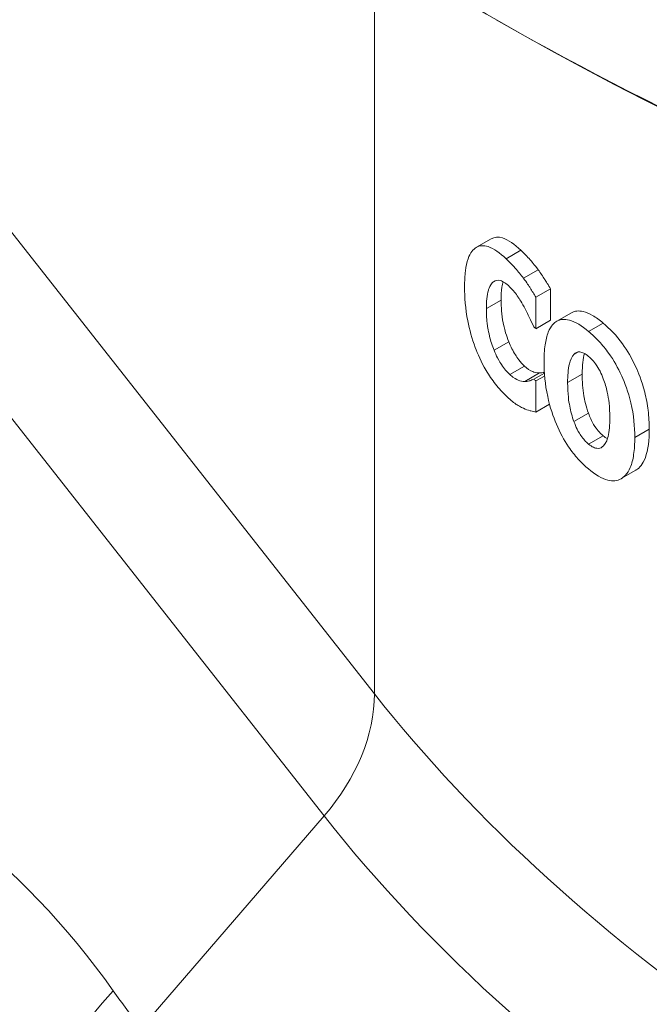
# Paper-space layout 'Layout1' of a CAD drawing. Units: inches. Extents: x 0 to 16.4, y 0 to 10.4.
# Drawn here: x 13.6 to 13.8, y 6.9 to 7.1 of the extents above; entities that cross this region are included whole.
import ezdxf

# ---------------------------------------------------------------- set-up
doc = ezdxf.new("R2010")
doc.units = ezdxf.units.IN
doc.header["$MEASUREMENT"] = 0
doc.layers.add('Viewport5ForCustomObjects_0', color=7, linetype='Continuous')
doc.layers.add('Visible (ANSI)', color=7, linetype='Continuous', lineweight=18)
doc.layers.add('Visible Narrow (ANSI)', color=7, linetype='Continuous', lineweight=18)

# ---------------------------------------------------------------- blocks, each defined once
blk = doc.blocks.new('CustomObjectsInViewport5_0')
at = {"layer": 'Visible (ANSI)'}
for p, q in [((-10006.46924, -10004.6202), (-10006.48021, -10004.62653)), ((-10006.43439, -10004.64322), (-10006.44527, -10004.64951)), ((-10006.42522, -10004.6573), (-10006.43608, -10004.66357)), ((-10006.42522, -10004.6573), (-10006.42522, -10004.68065)), ((-10006.43608, -10004.66357), (-10006.43608, -10004.68692)), ((-10006.40976, -10004.67516), (-10006.42058, -10004.68141)), ((-10006.42522, -10004.68065), (-10006.43608, -10004.68692)), ((-10006.40533, -10004.70434), (-10006.40785, -10004.70579)), ((-10006.43354, -10004.71975), (-10006.44442, -10004.72603)), ((-10006.42982, -10004.71991), (-10006.43758, -10004.72439)), ((-10006.42966, -10004.72204), (-10006.43608, -10004.72574)), ((-10006.43608, -10004.72574), (-10006.43608, -10004.74877)), ((-10006.42601, -10004.74296), (-10006.43608, -10004.74877)), ((-10006.36207, -10004.79203), (-10006.37281, -10004.79823))]:
    blk.add_line(p, q, dxfattribs=at)
at = {"layer": 'Visible (ANSI)', "extrusion": (0, 0, -1)}
for centre, major_axis, start_param, end_param in [((-10004.80745, -10003.49205), (-2.355, 0), 5.279497, 5.716077), ((-10004.80816, -10004.08377), (-1.93429, 0), 5.712644, 5.714239)]:
    blk.add_ellipse(centre, major_axis=major_axis, ratio=0.57735, start_param=start_param, end_param=end_param, dxfattribs=at)
at = {"layer": 'Visible (ANSI)'}
for centre, major_axis, start_param, end_param in [((-10004.80745, -10003.50021), (2.345, 0), 3.926991, 5.497787), ((-10004.80816, -10004.12259), (1.93429, 0), 3.710693, 3.712134)]:
    blk.add_ellipse(centre, major_axis=major_axis, ratio=0.57735, start_param=start_param, end_param=end_param, dxfattribs=at)
for points, knots in [([(-10006.46924, -10004.6202), (-10006.46681, -10004.6188), (-10006.46402, -10004.6186), (-10006.4566, -10004.62091), (-10006.45196, -10004.62428), (-10006.44726, -10004.62874)], [0.148515, 0.148515, 0.148515, 0.148515, 0.2377963, 0.2377963, 0.3573968, 0.3573968, 0.3573968, 0.3573968]), ([(-10006.48906, -10004.65581), (-10006.48906, -10004.65164), (-10006.48886, -10004.64765), (-10006.48797, -10004.64069), (-10006.48733, -10004.63768), (-10006.48479, -10004.63045), (-10006.4826, -10004.62798), (-10006.47786, -10004.6251), (-10006.4749, -10004.62489), (-10006.46734, -10004.62737), (-10006.46279, -10004.63068), (-10006.45817, -10004.63504)], [-0.2224046, -0.2224046, -0.2224046, -0.2224046, -0.1940495, -0.1940495, -0.1681706, -0.1681706, -0.1217579, -0.1217579, -0.0674046, -0.0674046, 0, 0, 0, 0]), ([(-10006.44726, -10004.62874), (-10006.44499, -10004.63089), (-10006.44263, -10004.63329), (-10006.43954, -10004.63685), (-10006.43725, -10004.63948), (-10006.43439, -10004.64322)], [0, 0, 0, 0, 0.03319853, 0.03319853, 0.04518015, 0.04518015, 0.04518015, 0.04518015]), ([(-10006.45817, -10004.63504), (-10006.45448, -10004.63853), (-10006.45219, -10004.64112), (-10006.44923, -10004.64451), (-10006.44724, -10004.64694), (-10006.44527, -10004.64951)], [-0.04312614, -0.04312614, -0.04312614, -0.04312614, -0.02904919, -0.02904919, 0, 0, 0, 0]), ([(-10006.43439, -10004.64322), (-10006.43276, -10004.64548), (-10006.4311, -10004.64796), (-10006.42881, -10004.65154), (-10006.42685, -10004.65459), (-10006.42522, -10004.6573)], [0, 0, 0, 0, 0.02441184, 0.02441184, 0.03554188, 0.03554188, 0.03554188, 0.03554188]), ([(-10006.45561, -10004.65579), (-10006.45683, -10004.65464), (-10006.45806, -10004.65364), (-10006.46036, -10004.65213), (-10006.46151, -10004.65154), (-10006.46442, -10004.6507), (-10006.46607, -10004.65111), (-10006.46751, -10004.65202)], [-0.06431114, -0.06431114, -0.06431114, -0.06431114, -0.04654605, -0.04654605, -0.03013814, -0.03013814, 0, 0, 0, 0]), ([(-10006.44527, -10004.64951), (-10006.44309, -10004.65251), (-10006.44118, -10004.65547), (-10006.43902, -10004.65882), (-10006.43741, -10004.66136), (-10006.43608, -10004.66357)], [-0.03347051, -0.03347051, -0.03347051, -0.03347051, -0.02108338, -0.02108338, 0, 0, 0, 0]), ([(-10006.45822, -10004.73678), (-10006.4609, -10004.73425), (-10006.46358, -10004.73136), (-10006.46857, -10004.72502), (-10006.47088, -10004.72165), (-10006.47677, -10004.71159), (-10006.47935, -10004.70557), (-10006.48359, -10004.69426), (-10006.48541, -10004.68769), (-10006.48843, -10004.67211), (-10006.48906, -10004.66358), (-10006.48906, -10004.65581)], [-0.2131736, -0.2131736, -0.2131736, -0.2131736, -0.1880116, -0.1880116, -0.1648458, -0.1648458, -0.1257475, -0.1257475, -0.0725452, -0.0725452, 0, 0, 0, 0]), ([(-10006.46751, -10004.65202), (-10006.46834, -10004.65253), (-10006.46905, -10004.65334), (-10006.47063, -10004.65592), (-10006.4712, -10004.65779), (-10006.47251, -10004.66205), (-10006.47289, -10004.6669), (-10006.47289, -10004.67197)], [-0.05992477, -0.05992477, -0.05992477, -0.05992477, -0.05504483, -0.05504483, -0.04730685, -0.04730685, 0, 0, 0, 0]), ([(-10006.46046, -10004.65213), (-10006.46079, -10004.65323), (-10006.46109, -10004.65454), (-10006.46177, -10004.65901), (-10006.46194, -10004.66227), (-10006.46194, -10004.66564)], [0.03652424, 0.03652424, 0.03652424, 0.03652424, 0.04840913, 0.04840913, 0.06962448, 0.06962448, 0.06962448, 0.06962448]), ([(-10006.4449, -10004.67081), (-10006.44721, -10004.66652), (-10006.44924, -10004.66355), (-10006.45177, -10004.65984), (-10006.45367, -10004.65761), (-10006.45561, -10004.65579)], [-0.03861508, -0.03861508, -0.03861508, -0.03861508, -0.02815366, -0.02815366, 0, 0, 0, 0]), ([(-10006.47289, -10004.67197), (-10006.47289, -10004.67535), (-10006.47273, -10004.679), (-10006.4721, -10004.68442), (-10006.47164, -10004.68789), (-10006.46968, -10004.69597), (-10006.46859, -10004.6995), (-10006.4672, -10004.7029)], [-0.1457694, -0.1457694, -0.1457694, -0.1457694, -0.0646679, -0.0646679, -0.0281928, -0.0281928, 0, 0, 0, 0]), ([(-10006.46194, -10004.66564), (-10006.46194, -10004.67076), (-10006.46158, -10004.6766), (-10006.46013, -10004.6838), (-10006.45956, -10004.68657), (-10006.45791, -10004.69218), (-10006.45715, -10004.69441), (-10006.45626, -10004.69658)], [0, 0, 0, 0, 0.04778082, 0.04778082, 0.0579994, 0.0579994, 0.06488512, 0.06488512, 0.06488512, 0.06488512]), ([(-10006.43774, -10004.68542), (-10006.43875, -10004.68321), (-10006.43978, -10004.68101), (-10006.44209, -10004.67607), (-10006.44348, -10004.67338), (-10006.4449, -10004.67081)], [-0.04220986, -0.04220986, -0.04220986, -0.04220986, -0.02348594, -0.02348594, 0, 0, 0, 0]), ([(-10006.43009, -10004.71165), (-10006.43009, -10004.70717), (-10006.42986, -10004.70287), (-10006.4288, -10004.69545), (-10006.42803, -10004.69226), (-10006.42493, -10004.68453), (-10006.42238, -10004.68246), (-10006.41794, -10004.67987), (-10006.41484, -10004.6796), (-10006.40685, -10004.68177), (-10006.402, -10004.68487), (-10006.3971, -10004.68895)], [-0.1906563, -0.1906563, -0.1906563, -0.1906563, -0.1699686, -0.1699686, -0.1513315, -0.1513315, -0.1171328, -0.1171328, -0.0654851, -0.0654851, 0, 0, 0, 0]), ([(-10006.40976, -10004.67516), (-10006.40724, -10004.67371), (-10006.40435, -10004.67339), (-10006.39886, -10004.67471), (-10006.39656, -10004.67571), (-10006.39161, -10004.67858), (-10006.38897, -10004.68051), (-10006.38632, -10004.68272)], [0.1517783, 0.1517783, 0.1517783, 0.1517783, 0.2462038, 0.2462038, 0.3091466, 0.3091466, 0.3777995, 0.3777995, 0.3777995, 0.3777995]), ([(-10006.38632, -10004.68272), (-10006.38143, -10004.6868), (-10006.37649, -10004.69186), (-10006.36822, -10004.70325), (-10006.36496, -10004.70881), (-10006.36013, -10004.71929), (-10006.35748, -10004.72569), (-10006.35422, -10004.73855), (-10006.35341, -10004.74307), (-10006.35228, -10004.75231), (-10006.35203, -10004.757), (-10006.35203, -10004.76146)], [0, 0, 0, 0, 0.0654449, 0.0654449, 0.1170487, 0.1170487, 0.1535102, 0.1535102, 0.1738814, 0.1738814, 0.1964559, 0.1964559, 0.1964559, 0.1964559]), ([(-10006.3971, -10004.68895), (-10006.39446, -10004.69114), (-10006.39179, -10004.69363), (-10006.38673, -10004.69909), (-10006.38434, -10004.70201), (-10006.37842, -10004.71032), (-10006.37522, -10004.71593), (-10006.37025, -10004.72694), (-10006.36764, -10004.7336), (-10006.36354, -10004.75106), (-10006.36275, -10004.75971), (-10006.36275, -10004.76765)], [-0.3450325, -0.3450325, -0.3450325, -0.3450325, -0.2853847, -0.2853847, -0.2299363, -0.2299363, -0.142889, -0.142889, -0.0741219, -0.0741219, 0, 0, 0, 0]), ([(-10006.45626, -10004.69658), (-10006.45481, -10004.70019), (-10006.45315, -10004.7035), (-10006.45018, -10004.70814), (-10006.44777, -10004.71172), (-10006.4446, -10004.7147)], [0, 0, 0, 0, 0.02977616, 0.02977616, 0.04693722, 0.04693722, 0.04693722, 0.04693722]), ([(-10006.4672, -10004.7029), (-10006.46639, -10004.70489), (-10006.46551, -10004.70681), (-10006.46325, -10004.71116), (-10006.46215, -10004.71283), (-10006.45965, -10004.71653), (-10006.45761, -10004.71902), (-10006.4555, -10004.721)], [-0.04456536, -0.04456536, -0.04456536, -0.04456536, -0.03869183, -0.03869183, -0.03062957, -0.03062957, 0, 0, 0, 0]), ([(-10006.40785, -10004.70579), (-10006.40967, -10004.70752), (-10006.41068, -10004.71067), (-10006.41225, -10004.71694), (-10006.41257, -10004.72196), (-10006.41257, -10004.72694)], [-0.07403562, -0.07403562, -0.07403562, -0.07403562, -0.04644583, -0.04644583, 0, 0, 0, 0]), ([(-10006.39704, -10004.70749), (-10006.39821, -10004.70652), (-10006.39937, -10004.70571), (-10006.40142, -10004.70466), (-10006.4025, -10004.70423), (-10006.40524, -10004.70403), (-10006.40665, -10004.70475), (-10006.40785, -10004.70579)], [-0.06242505, -0.06242505, -0.06242505, -0.06242505, -0.04170044, -0.04170044, -0.02512905, -0.02512905, 0, 0, 0, 0]), ([(-10006.3861, -10004.72404), (-10006.38682, -10004.72214), (-10006.38763, -10004.72027), (-10006.38973, -10004.71618), (-10006.39075, -10004.71468), (-10006.39316, -10004.71126), (-10006.39506, -10004.70914), (-10006.39704, -10004.70749)], [-0.04095189, -0.04095189, -0.04095189, -0.04095189, -0.03460409, -0.03460409, -0.02640723, -0.02640723, 0, 0, 0, 0]), ([(-10006.4446, -10004.7147), (-10006.44251, -10004.71667), (-10006.44047, -10004.71805), (-10006.4376, -10004.71913), (-10006.43544, -10004.71988), (-10006.43354, -10004.71975)], [0, 0, 0, 0, 0.03042764, 0.03042764, 0.04403409, 0.04403409, 0.04403409, 0.04403409]), ([(-10006.3971, -10004.79105), (-10006.39974, -10004.78885), (-10006.40238, -10004.78635), (-10006.40733, -10004.78086), (-10006.40964, -10004.77793), (-10006.41531, -10004.76956), (-10006.41835, -10004.76389), (-10006.42323, -10004.75227), (-10006.42563, -10004.74543), (-10006.42936, -10004.72818), (-10006.43009, -10004.71956), (-10006.43009, -10004.71165)], [-0.3162597, -0.3162597, -0.3162597, -0.3162597, -0.2641094, -0.2641094, -0.2159801, -0.2159801, -0.1400708, -0.1400708, -0.0738533, -0.0738533, 0, 0, 0, 0]), ([(-10006.4555, -10004.721), (-10006.45241, -10004.7239), (-10006.45025, -10004.72476), (-10006.44768, -10004.72571), (-10006.44593, -10004.72613), (-10006.44442, -10004.72603)], [-0.03933356, -0.03933356, -0.03933356, -0.03933356, -0.02574212, -0.02574212, 0, 0, 0, 0]), ([(-10006.40176, -10004.7207), (-10006.40176, -10004.72595), (-10006.40145, -10004.73151), (-10006.4, -10004.73966), (-10006.39901, -10004.74452), (-10006.3971, -10004.74969)], [0, 0, 0, 0, 0.04904421, 0.04904421, 0.07596751, 0.07596751, 0.07596751, 0.07596751]), ([(-10006.44442, -10004.72603), (-10006.44221, -10004.72609), (-10006.4412, -10004.72576), (-10006.43954, -10004.72519), (-10006.43851, -10004.72481), (-10006.43758, -10004.72439)], [-0.03064588, -0.03064588, -0.03064588, -0.03064588, -0.01766257, -0.01766257, 0, 0, 0, 0]), ([(-10006.41257, -10004.72694), (-10006.41257, -10004.7356), (-10006.41171, -10004.74106), (-10006.41033, -10004.74819), (-10006.40931, -10004.7521), (-10006.4079, -10004.75593)], [-0.05864874, -0.05864874, -0.05864874, -0.05864874, -0.03113292, -0.03113292, 0, 0, 0, 0]), ([(-10006.38129, -10004.75295), (-10006.38129, -10004.74491), (-10006.3821, -10004.73893), (-10006.38386, -10004.73074), (-10006.38481, -10004.72734), (-10006.3861, -10004.72404)], [-0.06729954, -0.06729954, -0.06729954, -0.06729954, -0.02696141, -0.02696141, 0, 0, 0, 0]), ([(-10006.44522, -10004.74603), (-10006.44621, -10004.74558), (-10006.44721, -10004.74508), (-10006.44969, -10004.74371), (-10006.4507, -10004.74304), (-10006.45309, -10004.74145), (-10006.45577, -10004.7391), (-10006.45822, -10004.73678)], [-0.04472118, -0.04472118, -0.04472118, -0.04472118, -0.04112776, -0.04112776, -0.03585534, -0.03585534, 0, 0, 0, 0]), ([(-10006.43608, -10004.74877), (-10006.43812, -10004.74835), (-10006.44012, -10004.74787), (-10006.44191, -10004.74743), (-10006.44355, -10004.74683), (-10006.44522, -10004.74603)], [-0.0277178, -0.0277178, -0.0277178, -0.0277178, -0.02484314, -0.02484314, 0, 0, 0, 0]), ([(-10006.3971, -10004.74969), (-10006.39604, -10004.75259), (-10006.39478, -10004.75538), (-10006.39201, -10004.76002), (-10006.39075, -10004.76165), (-10006.38868, -10004.76415), (-10006.38748, -10004.76536), (-10006.38626, -10004.76638)], [0, 0, 0, 0, 0.02351161, 0.02351161, 0.04310422, 0.04310422, 0.06871739, 0.06871739, 0.06871739, 0.06871739]), ([(-10006.38604, -10004.77395), (-10006.38384, -10004.77161), (-10006.38291, -10004.76831), (-10006.38158, -10004.76327), (-10006.38129, -10004.75815), (-10006.38129, -10004.75295)], [-0.06868217, -0.06868217, -0.06868217, -0.06868217, -0.04860279, -0.04860279, 0, 0, 0, 0]), ([(-10006.4079, -10004.75593), (-10006.4072, -10004.75784), (-10006.4064, -10004.75972), (-10006.40433, -10004.76385), (-10006.40331, -10004.76537), (-10006.40093, -10004.7688), (-10006.39903, -10004.77095), (-10006.39704, -10004.7726)], [-0.04114535, -0.04114535, -0.04114535, -0.04114535, -0.03477883, -0.03477883, -0.02653089, -0.02653089, 0, 0, 0, 0]), ([(-10006.36275, -10004.76765), (-10006.36275, -10004.77213), (-10006.363, -10004.77645), (-10006.36413, -10004.78392), (-10006.36495, -10004.78715), (-10006.3682, -10004.79489), (-10006.37085, -10004.79712), (-10006.37575, -10004.79989), (-10006.37902, -10004.80022), (-10006.38729, -10004.79816), (-10006.39222, -10004.79511), (-10006.3971, -10004.79105)], [-0.1979951, -0.1979951, -0.1979951, -0.1979951, -0.1748236, -0.1748236, -0.1540163, -0.1540163, -0.1167424, -0.1167424, -0.0651288, -0.0651288, 0, 0, 0, 0]), ([(-10006.35203, -10004.76146), (-10006.35203, -10004.76939), (-10006.35281, -10004.77683), (-10006.35679, -10004.78762), (-10006.35928, -10004.79027), (-10006.36178, -10004.79186), (-10006.36193, -10004.79195), (-10006.36207, -10004.79203)], [0, 0, 0, 0, 0.0740494, 0.0740494, 0.1396247, 0.1396247, 0.1436576, 0.1436576, 0.1436576, 0.1436576]), ([(-10006.39704, -10004.7726), (-10006.3958, -10004.77363), (-10006.39458, -10004.77442), (-10006.39248, -10004.77536), (-10006.3912, -10004.77581), (-10006.38838, -10004.77576), (-10006.3871, -10004.77509), (-10006.38604, -10004.77395)], [-0.06989625, -0.06989625, -0.06989625, -0.06989625, -0.04335859, -0.04335859, -0.02339427, -0.02339427, 0, 0, 0, 0])]:
    blk.add_open_spline(points, degree=3, knots=knots, dxfattribs=at)
for points in [[(-10006.40007, -10004.70536), (-10006.40118, -10004.70909), (-10006.40176, -10004.71396), (-10006.40176, -10004.7207)], [(-10006.43354, -10004.71975), (-10006.43227, -10004.71979), (-10006.43101, -10004.71967), (-10006.42986, -10004.71932)], [(-10006.38626, -10004.76638), (-10006.38516, -10004.76729), (-10006.38408, -10004.76801), (-10006.38303, -10004.76854)]]:
    blk.add_open_spline(points, degree=3, dxfattribs=at)
at = {"layer": 'Visible Narrow (ANSI)'}
for p, q in [((-10006.5559, -10004.95794), (-10007.0714, -10004.30212)), ((-10007.10874, -10004.39273), (-10006.59324, -10005.04856)), ((-10006.5559, -10004.4029), (-10006.5559, -10004.95794)), ((-10006.44726, -10004.62874), (-10006.45817, -10004.63504)), ((-10006.46693, -10004.65169), (-10006.46751, -10004.65202)), ((-10006.46194, -10004.66564), (-10006.47289, -10004.67197)), ((-10006.38632, -10004.68272), (-10006.3971, -10004.68895)), ((-10006.45626, -10004.69658), (-10006.4672, -10004.7029)), ((-10006.4446, -10004.7147), (-10006.4555, -10004.721)), ((-10006.40176, -10004.7207), (-10006.41257, -10004.72694)), ((-10006.3971, -10004.74969), (-10006.4079, -10004.75593)), ((-10006.38626, -10004.76638), (-10006.39704, -10004.7726)), ((-10006.35203, -10004.76146), (-10006.36275, -10004.76765)), ((-10006.59324, -10005.04856), (-10006.72917, -10005.20605))]:
    blk.add_line(p, q, dxfattribs=at)
for centre, major_axis, ratio, start_param, end_param in [((-10008.36206, -10006.99955), (1.49816, 1.94126), 0.465905, 6.139452, 6.734686), ((-10006.58883, -10005.28045), (-0.20458, -0.14369), 0.736606, 5.008745, 5.794497)]:
    blk.add_ellipse(centre, major_axis=major_axis, ratio=ratio, start_param=start_param, end_param=end_param, dxfattribs=at)
at = {"layer": 'Visible Narrow (ANSI)', "extrusion": (0, 0, -1)}
blk.add_ellipse((-10006.68339, -10004.99135), major_axis=(-0.11007, -0.08652), ratio=0.743516, start_param=3.670482, end_param=4.45588, dxfattribs=at)
at = {"layer": 'Visible Narrow (ANSI)'}
for points in [[(-10006.26725, -10005.21991), (-10006.38409, -10005.14097), (-10006.48158, -10005.05249), (-10006.5559, -10004.95794)], [(-10006.59324, -10005.04856), (-10006.51435, -10005.14892), (-10006.40988, -10005.24259), (-10006.28425, -10005.32559)], [(-10006.72917, -10005.20605), (-10006.73625, -10005.19705), (-10006.74313, -10005.18779), (-10006.7498, -10005.17829)]]:
    blk.add_open_spline(points, degree=3, dxfattribs=at)

psp = doc.layouts.get("Layout1")

# ---------------------------------------------------------------- block references
at = {"layer": 'Viewport5ForCustomObjects_0', "xscale": 0.2500000000000086, "yscale": 0.2500000000000086, "zscale": 0.2500000000000086}
psp.add_blockref('CustomObjectsInViewport5_0', (2515.34783, 2508.19208), dxfattribs=at)

doc.saveas('drawing.dxf')
